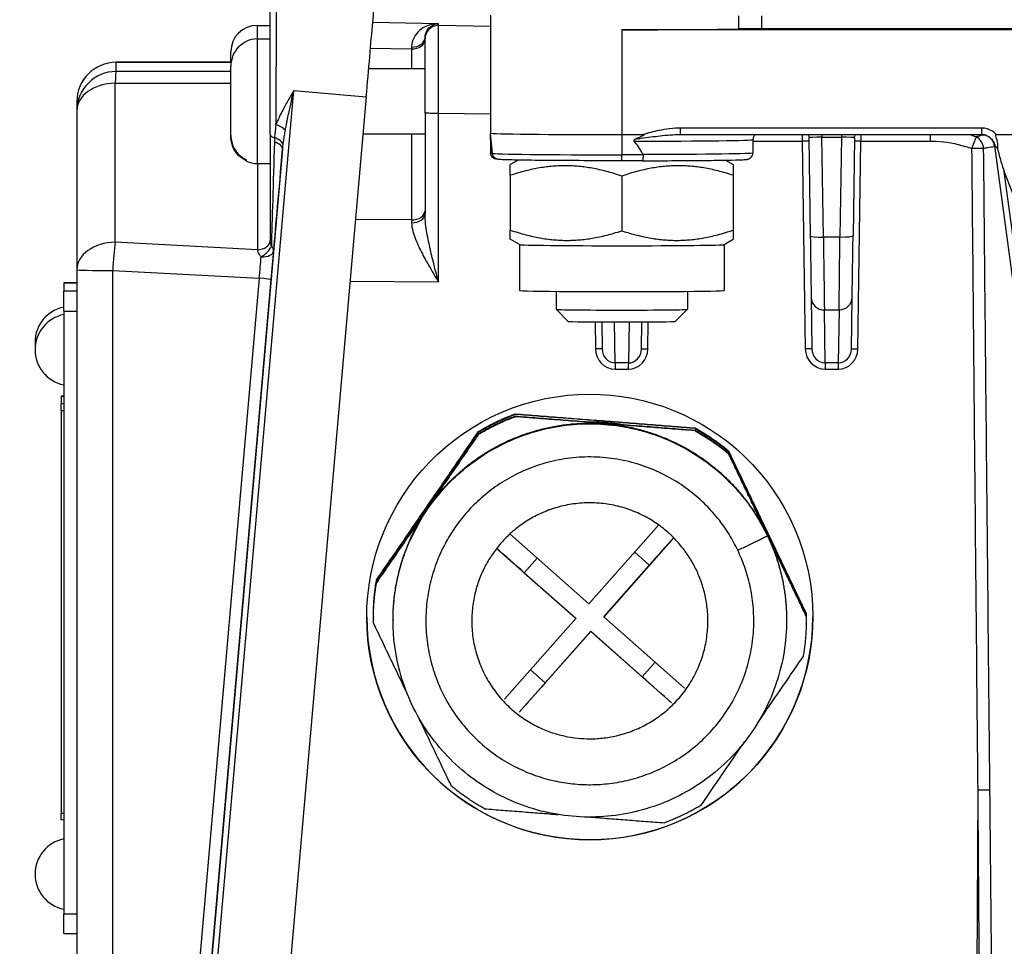
# Model space of a CAD drawing. Units: millimetres. Extents: x 222 to 2986, y 28 to 3891.
# Drawn here: x 691 to 766, y 1547 to 1618 of the extents above; entities that cross this region are included whole.
import ezdxf

# ---------------------------------------------------------------- set-up
doc = ezdxf.new("R2010")
doc.units = ezdxf.units.MM
doc.header["$LTSCALE"] = 14.285714
doc.layers.add('Dimensions(Hillmar_metric)', color=7, linetype='Continuous', lineweight=13)
doc.layers.add('Visible Edges(Hillmar_metric)', color=7, linetype='Continuous', lineweight=25)
doc.layers.add('Visible Tangent Edges(Hillmar_Metric)', color=7, linetype='Continuous', lineweight=25, true_color=0xc0c0c0)
doc.styles.add('Hillmar_metric_Dimensions', font='arial.ttf')
doc.dimstyles.new('DEFAULT-ISO-Method 1b-Hillmar_metric', dxfattribs={"dimscale": 14.285714, "dimtxt": 2, "dimasz": 2.5, "dimexe": 1, "dimexo": 1, "dimgap": 0.25, "dimtad": 1, "dimtih": 1, "dimtoh": 1, "dimrnd": 1e-08, "dimdsep": 46, "dimtxsty": 'Hillmar_metric_Dimensions', "dimcen": 0.09, "dimdle": 8, "dimclrd": 7, "dimclre": 7, "dimclrt": 7, "dimazin": 2, "dimtfac": 0.75, "dimtmove": 0, "dimatfit": 3, "dimfxl": 1, "dimtolj": 1, "dimlwd": 9, "dimlwe": 9, "dimarcsym": 0})

# ---------------------------------------------------------------- blocks, each defined once
blk = doc.blocks.new('*D24')
at = {"layer": 'Defpoints', "color": 0, "linetype": 'Continuous', "transparency": 16777216}
for p in [(667.005, 1676.838), (1067.094, 1367.186), (667.005, 1282.746)]:
    blk.add_point(p, dxfattribs=at)
at = {"layer": 'Dimensions(Hillmar_metric)', "color": 7, "linetype": 'Continuous', "lineweight": 9, "transparency": 16777216}
for p, q in [((667.005, 1662.552), (667.005, 1268.46)), ((1067.094, 1352.901), (1067.094, 1268.46)), ((1031.38, 1282.746), (702.719, 1282.746))]:
    blk.add_line(p, q, dxfattribs=at)
at = {"layer": 'Dimensions(Hillmar_metric)', "color": 7, "linetype": 'Continuous', "transparency": 16777216}
for points in [[(702.719, 1288.698), (702.719, 1276.793), (667.005, 1282.746)], [(1031.38, 1288.698), (1031.38, 1276.793), (1067.094, 1282.746)]]:
    blk.add_solid(points, dxfattribs=at)
at = {"layer": 'Dimensions(Hillmar_metric)', "color": 7, "linetype": 'Continuous', "lineweight": 13, "transparency": 16777216, "insert": (867.049, 1300.905), "char_height": 28.5714, "attachment_point": 5, "style": 'Hillmar_metric_Dimensions'}
blk.add_mtext('\\A1;400', dxfattribs=at)
blk = doc.blocks.new('*D25')
at = {"layer": 'Defpoints', "color": 0, "linetype": 'Continuous', "transparency": 16777216}
for p in [(407.094, 2019.491), (407.094, 1891.422), (1067.094, 1367.186)]:
    blk.add_point(p, dxfattribs=at)
at = {"layer": 'Dimensions(Hillmar_metric)', "color": 7, "linetype": 'Continuous', "lineweight": 9, "transparency": 16777216}
for p, q in [((407.094, 1905.707), (407.094, 2033.776)), ((1067.094, 1381.472), (1067.094, 2033.776)), ((1031.38, 2019.491), (442.808, 2019.491))]:
    blk.add_line(p, q, dxfattribs=at)
at = {"layer": 'Dimensions(Hillmar_metric)', "color": 7, "linetype": 'Continuous', "transparency": 16777216}
for points in [[(442.808, 2025.443), (442.808, 2013.538), (407.094, 2019.491)], [(1031.38, 2025.443), (1031.38, 2013.538), (1067.094, 2019.491)]]:
    blk.add_solid(points, dxfattribs=at)
at = {"layer": 'Dimensions(Hillmar_metric)', "color": 7, "linetype": 'Continuous', "lineweight": 13, "transparency": 16777216, "insert": (739.029, 2041.853), "char_height": 28.57143, "attachment_point": 5, "style": 'Hillmar_metric_Dimensions'}
blk.add_mtext('\\A1;\\fArial|b0|i0;\\H28.6657;660(MANUAL RELEASE)', dxfattribs=at)

msp = doc.modelspace()

# ---------------------------------------------------------------- linework, layer by layer
at = {"layer": 'Visible Edges(Hillmar_metric)'}
for p, q in [((710.0125, 1608.9198), (710.0125, 1619.3747)), ((726.813, 1618.0274), (726.813, 1617.0275)), ((709.0125, 1617.2425), (710.0125, 1617.2425)), ((726.813, 1617.0275), (726.813, 1609.028)), ((902.813, 1616.913), (736.813, 1616.913)), ((892.1476, 1616.9874), (747.4783, 1616.9874)), ((708.2125, 1616.0181), (708.2125, 1616.0457)), ((709.0125, 1616.2127), (710.0125, 1616.2127)), ((721.813, 1616.3167), (721.813, 1616.2261)), ((721.813, 1610.5828), (721.813, 1616.2261)), ((707.0125, 1614.4322), (707.0125, 1615.2425)), ((707.0318, 1614.4322), (698.2699, 1614.4286)), ((707.0125, 1608.8618), (707.0125, 1614.1454)), ((717.5235, 1613.9627), (721.813, 1613.9627)), ((717.3336, 1611.7885), (710.2304, 1530.6039)), ((695.2711, 1611.4286), (695.2711, 1610.7291)), ((695.2711, 1610.7291), (695.2711, 1598.6018)), ((721.813, 1610.5828), (721.813, 1602.8588)), ((707.0125, 1608.7799), (707.0125, 1608.8618)), ((710.0125, 1608.9198), (710.0125, 1600.8359)), ((717.0864, 1608.9627), (721.813, 1608.9627)), ((726.813, 1608.5423), (726.813, 1609.0279)), ((726.948, 1607.4844), (726.813, 1609.0279)), ((736.813, 1608.9136), (738.414, 1608.9136)), ((741.2851, 1608.9193), (764.2364, 1608.9193)), ((746.813, 1608.528), (746.813, 1607.5281)), ((751.0703, 1608.6769), (751.1814, 1601.1967)), ((754.5556, 1608.6769), (754.4446, 1601.2028)), ((765.3619, 1608.9136), (767.7151, 1608.9136)), ((765.2213, 1608.0543), (776.959, 1520.6815)), ((708.2125, 1606.8796), (708.2125, 1606.9891)), ((728.9115, 1606.9705), (728.313, 1606.625)), ((744.7191, 1606.9677), (745.313, 1606.625)), ((709.0125, 1606.7127), (710.0125, 1606.7127)), ((738.3984, 1606.9209), (736.813, 1606.9209)), ((728.313, 1605.8087), (728.313, 1601.6357)), ((736.813, 1605.7526), (736.813, 1601.5795)), ((745.313, 1605.8087), (745.313, 1601.6357)), ((766.6372, 1604.3823), (765.9725, 1606.1099)), ((729.0145, 1600.5268), (728.313, 1600.9317)), ((729.013, 1600.5277), (729.013, 1597.0288)), ((744.6114, 1600.5268), (745.313, 1600.9317)), ((744.613, 1600.5277), (744.613, 1597.0288)), ((695.2711, 1598.6018), (695.2711, 1546.0205)), ((694.2711, 1597.6161), (694.2711, 1597.6162)), ((695.2711, 1597.6162), (694.2711, 1597.6162)), ((694.2711, 1597.6161), (694.2711, 1596.9753)), ((694.2711, 1595.4583), (694.2711, 1596.9753)), ((731.813, 1596.9603), (731.813, 1595.589)), ((741.813, 1596.9603), (741.813, 1595.589)), ((751.2519, 1596.4909), (751.3127, 1592.5662)), ((754.313, 1592.5528), (754.3741, 1596.4963)), ((694.2711, 1595.4583), (694.2711, 1549.4613)), ((732.7334, 1594.6684), (731.8133, 1595.5884)), ((740.8925, 1594.6684), (741.8126, 1595.5884)), ((735.2808, 1594.6257), (735.3127, 1592.563)), ((738.313, 1592.5496), (738.3452, 1594.6257)), ((694.0711, 1588.9562), (694.0711, 1588.9562)), ((694.2711, 1588.9562), (694.0711, 1588.9562)), ((694.0711, 1588.9562), (694.0711, 1588.3864)), ((694.0711, 1587.8807), (694.0711, 1588.3864)), ((694.0711, 1587.8807), (694.0711, 1557.1327)), ((728.2857, 1578.4529), (734.3115, 1573.1266)), ((734.3115, 1573.1266), (739.6258, 1579.138)), ((740.7673, 1578.1646), (735.4354, 1572.1332)), ((733.3181, 1572.0028), (727.2696, 1577.3491)), ((729.3846, 1575.4969), (733.3181, 1572.02)), ((735.4354, 1572.1504), (738.9125, 1576.0836)), ((717.8767, 1572.1252), (717.8767, 1572.0852)), ((717.8767, 1571.9536), (717.8767, 1571.9078)), ((719.3767, 1571.9078), (719.3767, 1571.8563)), ((727.8748, 1565.8455), (733.3181, 1572.0028)), ((733.3181, 1572.02), (733.3181, 1572.0028)), ((735.4354, 1572.1504), (735.4354, 1572.1332)), ((735.4354, 1572.1332), (741.5931, 1566.6903)), ((749.3767, 1571.9078), (749.3767, 1571.8563)), ((750.8767, 1572.1252), (750.8767, 1572.0852)), ((750.8767, 1571.9536), (750.8767, 1571.9078)), ((734.4419, 1571.0094), (728.9987, 1564.8521)), ((730.9648, 1567.0934), (734.4419, 1571.0266)), ((734.4419, 1571.0094), (734.4419, 1571.0266)), ((734.4419, 1571.0266), (738.3754, 1567.5497)), ((740.5997, 1565.5665), (734.4419, 1571.0094)), ((694.0711, 1556.6384), (694.0711, 1557.1327)), ((694.2711, 1556.6384), (694.0711, 1556.6384)), ((694.2711, 1547.9785), (694.2711, 1549.4613)), ((694.2711, 1547.9785), (695.2711, 1547.9785))]:
    msp.add_line(p, q, dxfattribs=at)
for centre, radius, start, end in [((709.0125, 1615.2425), 2, 90, 180), ((709.0125, 1614.2127), 2, 90, 113.578178), ((698.2711, 1611.4286), 3, 90.023668, 180), ((709.0125, 1608.7127), 2, 246.421822, 270), ((694.8226, 1593.0821), 2.7359, 101.628511, 186.001765), ((694.8226, 1592.51), 2.7359, 101.628511, 258.371489), ((694.8226, 1552.5126), 2.7359, 101.628511, 258.371489)]:
    msp.add_arc(centre, radius, start, end, dxfattribs=at)
for centre, major_axis, ratio, start_param, end_param in [((717.3336, 1611.8803), (0.6994, 7.9944), 0.0009973, 4.7009899, 6.2717863), ((736.813, 1617.0275), (-10, 0), 0.0114423, 1.5707963, 2.6654736), ((747.4783, 1616.9645), (-2, 0), 0.0114423, 4.712389, 5.8070662), ((736.813, 1609.028), (-10, 0), 0.0114423, 0, 1.5707963), ((764.2364, 1607.9091), (-1.0103, 0), 0.9998539, 4.5801557, 4.7123475), ((736.813, 1494.735), (0, 114.1786), 0.0875821, 6.1209996, 6.1896158), ((765.6592, 1612.3052), (0.9396, -7.0925), 0.139762, 5.3763607, 5.7559531), ((736.813, 1600.5285), (-7.8, 0), 0.0114423, 0.0198213, 3.1217714), ((736.813, 1597.0288), (-7.8, 0), 0.0114423, 0, 3.1415927), ((736.813, 1595.589), (5, 0), 0.0114423, 3.1415927, 6.2831853), ((736.813, 1594.6689), (-4.0798, 0), 0.0114423, 0.0114433, 3.1301493), ((738.9125, 1576.0092), (4.3048, 4.8702), 0.0075783, 1.1179825, 1.562223), ((729.3846, 1575.4225), (4.8699, -4.3051), 0.008573, 1.578375, 2.0265759), ((734.3767, 1572.1252), (-17, 0), 0.9999345, 0.0003359, 3.1414578), ((738.3754, 1567.4754), (4.8699, -4.3051), 0.008573, 1.1040676, 1.578375), ((730.9648, 1567.019), (4.3048, 4.8702), 0.0075783, 1.562223, 2.0365303)]:
    msp.add_ellipse(centre, major_axis=major_axis, ratio=ratio, start_param=start_param, end_param=end_param, dxfattribs=at)
msp.add_ellipse((734.3767, 1572.1172), major_axis=(15.9494, 5.8855), ratio=0.9996906, dxfattribs=at)
for points, knots in [([(708.2125, 1616.0181), (707.9956, 1615.9223), (707.7684, 1615.7648), (707.4283, 1615.4225), (707.263, 1615.1724), (707.0708, 1614.704), (707.0125, 1614.4018), (707.0125, 1614.1454)], [0.70647572, 0.70647572, 0.70647572, 0.70647572, 0.77629691, 0.77629691, 0.85132936, 0.85132936, 0.92837572, 0.92837572, 0.92837572, 0.92837572]), ([(707.0125, 1608.8618), (707.0125, 1608.6053), (707.0708, 1608.3032), (707.263, 1607.8348), (707.4283, 1607.5846), (707.7684, 1607.2424), (707.9956, 1607.0849), (708.2125, 1606.9891)], [0.3288528, 0.3288528, 0.3288528, 0.3288528, 0.40589916, 0.40589916, 0.48093161, 0.48093161, 0.5507528, 0.5507528, 0.5507528, 0.5507528]), ([(708.2125, 1606.9072), (707.9956, 1607.0031), (707.7684, 1607.1606), (707.4283, 1607.5028), (707.263, 1607.753), (707.0708, 1608.2213), (707.0125, 1608.5235), (707.0125, 1608.7799)], [0.70647572, 0.70647572, 0.70647572, 0.70647572, 0.77629691, 0.77629691, 0.85132936, 0.85132936, 0.92837572, 0.92837572, 0.92837572, 0.92837572]), ([(726.813, 1608.5352), (726.813, 1608.5363), (726.813, 1608.5375), (726.813, 1608.5399), (726.813, 1608.5411), (726.813, 1608.5423)], [0, 0, 0, 0, 0.0003522348, 0.0003522348, 0.00071763432, 0.00071763432, 0.00071763432, 0.00071763432]), ([(737.8759, 1608.5758), (737.8468, 1608.5637), (737.8181, 1608.5503), (737.7743, 1608.5241), (737.7525, 1608.5088), (737.7351, 1608.4853), (737.731, 1608.478), (737.7273, 1608.466), (737.7265, 1608.4593), (737.7274, 1608.4478), (737.7295, 1608.4409), (737.7357, 1608.4281), (737.7416, 1608.4202), (737.7473, 1608.4141)], [0.35984769, 0.35984769, 0.35984769, 0.35984769, 0.368483214, 0.368483214, 0.375171219, 0.375171219, 0.377270667, 0.377270667, 0.378961012, 0.378961012, 0.380757212, 0.380757212, 0.383250345, 0.383250345, 0.383250345, 0.383250345]), ([(738.414, 1608.9136), (738.4337, 1608.9136), (738.4554, 1608.9126), (738.4773, 1608.9074), (738.483, 1608.9056), (738.4898, 1608.9017), (738.4919, 1608.9001), (738.4947, 1608.8968), (738.4955, 1608.8953), (738.4965, 1608.8921), (738.4966, 1608.8906), (738.4963, 1608.887), (738.4958, 1608.885), (738.4935, 1608.8797), (738.4911, 1608.8764), (738.4828, 1608.8664), (738.4742, 1608.8591), (738.4369, 1608.8312), (738.3928, 1608.8072), (738.2444, 1608.7319), (738.0764, 1608.659), (737.8759, 1608.5758)], [0, 0, 0, 0, 0.005894036, 0.005894036, 0.007976846, 0.007976846, 0.009017231, 0.009017231, 0.009711317, 0.009711317, 0.010347425, 0.010347425, 0.011162055, 0.011162055, 0.012660902, 0.012660902, 0.01640893, 0.01640893, 0.028675043, 0.028675043, 0.062088177, 0.062088177, 0.062088177, 0.062088177]), ([(747.0027, 1608.9193), (746.9777, 1608.8996), (746.9478, 1608.8729), (746.8854, 1608.7916), (746.8531, 1608.7371), (746.8203, 1608.6243), (746.813, 1608.5763), (746.813, 1608.528)], [3.1270481, 3.1270481, 3.1270481, 3.1270481, 3.13282422, 3.13282422, 3.138270606, 3.138270606, 3.141592654, 3.141592654, 3.141592654, 3.141592654]), ([(751.0034, 1608.9193), (751.0285, 1608.8757), (751.0514, 1608.8202), (751.0672, 1608.7308), (751.0699, 1608.7039), (751.0703, 1608.6769)], [1.4195971447, 1.4195971447, 1.4195971447, 1.4195971447, 1.4241986354, 1.4241986354, 1.4260625823, 1.4260625823, 1.4260625823, 1.4260625823]), ([(754.5556, 1608.6769), (754.5564, 1608.7303), (754.5663, 1608.7828), (754.593, 1608.8627), (754.6073, 1608.893), (754.6225, 1608.9193)], [-1.4260625823, -1.4260625823, -1.4260625823, -1.4260625823, -1.4223792518, -1.4223792518, -1.4195957231, -1.4195957231, -1.4195957231, -1.4195957231]), ([(765.2213, 1608.0543), (765.2071, 1608.16), (765.1761, 1608.2577), (765.094, 1608.436), (765.0416, 1608.5105), (764.9241, 1608.649), (764.8627, 1608.698), (764.7272, 1608.795), (764.6699, 1608.8204), (764.5557, 1608.8694), (764.5168, 1608.8793), (764.4562, 1608.8952), (764.4361, 1608.8993), (764.4039, 1608.9054), (764.3922, 1608.9072), (764.3777, 1608.9093), (764.3735, 1608.9099), (764.3696, 1608.9104)], [-1.030493953, -1.030493953, -1.030493953, -1.030493953, -1.026702201, -1.026702201, -1.022190805, -1.022190805, -1.015802778, -1.015802778, -1.004998548, -1.004998548, -0.987893084, -0.987893084, -0.970787619, -0.970787619, -0.953682155, -0.953682155, -0.944966632, -0.944966632, -0.944966632, -0.944966632]), ([(765.4576, 1607.8311), (765.464, 1607.8641), (765.4692, 1607.8975), (765.4882, 1608.063), (765.4832, 1608.1947), (765.4244, 1608.5505), (765.3481, 1608.718), (765.3199, 1608.8384), (765.3173, 1608.8569), (765.3188, 1608.8788), (765.3201, 1608.8858), (765.3247, 1608.8963), (765.3273, 1608.9001), (765.3338, 1608.9062), (765.3374, 1608.9085), (765.3478, 1608.9127), (765.355, 1608.9136), (765.3619, 1608.9136)], [0.21431322, 0.21431322, 0.21431322, 0.21431322, 0.22447682, 0.22447682, 0.26438517, 0.26438517, 0.33243567, 0.33243567, 0.34705666, 0.34705666, 0.35366948, 0.35366948, 0.35813516, 0.35813516, 0.36225989, 0.36225989, 0.36893791, 0.36893791, 0.36893791, 0.36893791]), ([(765.2533, 1608.107), (765.2538, 1608.1062), (765.2543, 1608.1053), (765.2875, 1608.0467), (765.3305, 1607.9903), (765.4057, 1607.896), (765.4314, 1607.8643), (765.4576, 1607.8311)], [-0.000417961, -0.000417961, -0.000417961, -0.000417961, 0, 0, 0.029583943, 0.029583943, 0.043951117, 0.043951117, 0.043951117, 0.043951117]), ([(727.3109, 1607.0325), (727.2424, 1607.0335), (727.1753, 1607.0482), (727.0494, 1607.1033), (726.9919, 1607.1442), (726.9009, 1607.2429), (726.8692, 1607.2958), (726.8312, 1607.3922), (726.82, 1607.4382), (726.8158, 1607.4861)], [0.000672375, 0.000672375, 0.000672375, 0.000672375, 0.022223231, 0.022223231, 0.044645423, 0.044645423, 0.065455161, 0.065455161, 0.082071508, 0.082071508, 0.082071508, 0.082071508]), ([(736.813, 1606.9209), (735.8321, 1606.9209), (734.8514, 1606.9227), (732.9853, 1606.9296), (732.1003, 1606.9348), (730.5119, 1606.948), (729.8088, 1606.956), (728.6521, 1606.9742), (728.1992, 1606.9843), (727.7344, 1607.0006), (727.616, 1607.0061), (727.4824, 1607.0157), (727.4471, 1607.0186), (727.3833, 1607.0277), (727.3631, 1607.0297), (727.3029, 1607.0468), (727.2859, 1607.052), (727.2503, 1607.0664), (727.237, 1607.0723), (727.1966, 1607.0929), (727.1659, 1607.1096), (727.0932, 1607.1709), (727.054, 1607.2088), (726.9895, 1607.3173), (726.9643, 1607.3771), (726.9508, 1607.4585), (726.9491, 1607.4714), (726.948, 1607.4844)], [4.712389, 4.712389, 4.712389, 4.712389, 5.026348, 5.026348, 5.3403071, 5.3403071, 5.6542661, 5.6542661, 5.9682251, 5.9682251, 6.1252046, 6.1252046, 6.2036944, 6.2036944, 6.2429393, 6.2429393, 6.254977, 6.254977, 6.2608021, 6.2608021, 6.2696019, 6.2696019, 6.2763799, 6.2763799, 6.281282, 6.281282, 6.2821842, 6.2821842, 6.2821842, 6.2821842]), ([(738.3984, 1606.9209), (739.2752, 1606.9226), (740.131, 1606.9257), (741.7342, 1606.9345), (742.4814, 1606.9402), (743.8091, 1606.9538), (744.3895, 1606.9617), (745.3394, 1606.979), (745.708, 1606.9883), (746.0877, 1607.0034), (746.1843, 1607.0084), (746.2978, 1607.0176), (746.3282, 1607.0202), (746.3908, 1607.0304), (746.4115, 1607.0324), (746.4748, 1607.0531), (746.4899, 1607.0583), (746.5328, 1607.0771), (746.5626, 1607.0905), (746.6358, 1607.1438), (746.673, 1607.1741), (746.7438, 1607.2689), (746.7761, 1607.3254), (746.8065, 1607.4375), (746.813, 1607.4827), (746.813, 1607.5281)], [1.7383631, 1.7383631, 1.7383631, 1.7383631, 2.019009, 2.019009, 2.2996549, 2.2996549, 2.5803008, 2.5803008, 2.8609467, 2.8609467, 3.0012697, 3.0012697, 3.0714312, 3.0714312, 3.1065119, 3.1065119, 3.1153407, 3.1153407, 3.125892, 3.125892, 3.1330468, 3.1330468, 3.1384867, 3.1384867, 3.1415927, 3.1415927, 3.1415927, 3.1415927]), ([(738.4392, 1607.3716), (738.4387, 1607.307), (738.4372, 1607.2443), (738.4324, 1607.1295), (738.429, 1607.0786), (738.4212, 1606.9995), (738.417, 1606.9702), (738.408, 1606.9309), (738.4032, 1606.9209), (738.3984, 1606.9209)], [0, 0, 0, 0, 0.019474544, 0.019474544, 0.038993036, 0.038993036, 0.056583523, 0.056583523, 0.073944033, 0.073944033, 0.073944033, 0.073944033]), ([(738.4277, 1607.4152), (738.4308, 1607.4094), (738.4334, 1607.4032), (738.4377, 1607.3896), (738.4392, 1607.3799), (738.4392, 1607.3716)], [0.4819054377, 0.4819054377, 0.4819054377, 0.4819054377, 0.483717707, 0.483717707, 0.4861952379, 0.4861952379, 0.4861952379, 0.4861952379]), ([(751.1814, 1601.1967), (751.1879, 1600.757), (751.1944, 1600.3234), (751.2067, 1599.4935), (751.2126, 1599.0973), (751.2236, 1598.3649), (751.2286, 1598.0289), (751.2375, 1597.4366), (751.2414, 1597.1804), (751.2477, 1596.7624), (751.2502, 1596.6007), (751.2519, 1596.4909)], [-1.4191578, -1.4191578, -1.4191578, -1.4191578, -1.1777703, -1.1777703, -0.9363828, -0.9363828, -0.6949952, -0.6949952, -0.4536077, -0.4536077, -0.2122202, -0.2122202, -0.2122202, -0.2122202]), ([(754.3741, 1596.4963), (754.3758, 1596.6062), (754.3783, 1596.7679), (754.3846, 1597.1859), (754.3885, 1597.4422), (754.3974, 1598.0346), (754.4024, 1598.3706), (754.4134, 1599.1031), (754.4193, 1599.4994), (754.4316, 1600.3294), (754.4381, 1600.7631), (754.4446, 1601.2028)], [0.286945, 0.286945, 0.286945, 0.286945, 0.5283326, 0.5283326, 0.7697201, 0.7697201, 1.0111076, 1.0111076, 1.2524952, 1.2524952, 1.4938827, 1.4938827, 1.4938827, 1.4938827]), ([(749.3767, 1571.8563), (749.3767, 1570.2564), (749.1186, 1568.6568), (748.112, 1565.6195), (747.3637, 1564.1823), (745.4527, 1561.6157), (744.2903, 1560.4868), (741.6689, 1558.6516), (740.2104, 1557.9457), (737.1447, 1557.0282), (735.5382, 1556.8168), (732.3395, 1556.9103), (730.748, 1557.215), (727.7411, 1558.3098), (726.3262, 1559.0997), (723.8164, 1561.0848), (722.7219, 1562.2796), (720.9639, 1564.9534), (720.3008, 1566.4318), (719.5488, 1569.2407), (719.3767, 1570.5485), (719.3767, 1571.8563)], [0.4454407, 0.4454407, 0.4454407, 0.4454407, 0.7654343, 0.7654343, 1.0854292, 1.0854292, 1.4054274, 1.4054274, 1.7254295, 1.7254295, 2.0454349, 2.0454349, 2.3654413, 2.3654413, 2.6854462, 2.6854462, 3.0054477, 3.0054477, 3.3254451, 3.3254451, 3.5870334, 3.5870334, 3.5870334, 3.5870334])]:
    msp.add_open_spline(points, degree=3, knots=knots, dxfattribs=at)
for points, degree in [([(726.8131, 1608.5285), (726.8131, 1608.5308), (726.813, 1608.533), (726.813, 1608.5352)], 3), ([(726.8131, 1608.5285), (726.8132, 1608.2003), (726.8134, 1607.867), (726.8138, 1607.5296)], 3), ([(741.258, 1608.9192), (741.2671, 1608.9192), (741.2761, 1608.9193), (741.2851, 1608.9193)], 3), ([(726.8158, 1607.4861), (726.8145, 1607.5002), (726.8138, 1607.5147), (726.8138, 1607.5296)], 3), ([(727.364, 1607.0315), (727.3492, 1607.0319), (727.3312, 1607.0322), (727.3109, 1607.0325)], 3), ([(728.695, 1587.6151), (742.4008, 1586.5418)], 1), ([(728.695, 1587.5751), (728.695, 1587.6151)], 1), ([(742.4008, 1586.5018), (728.695, 1587.5751)], 1), ([(728.695, 1587.4435), (735.5479, 1586.9068)], 1), ([(728.695, 1587.3977), (728.695, 1587.4435)], 1), ([(735.5479, 1586.8611), (728.695, 1587.3977)], 1), ([(735.5479, 1586.9068), (742.4008, 1586.3702)], 1), ([(742.4008, 1586.3244), (735.5479, 1586.8611)], 1), ([(718.1204, 1574.95), (725.9028, 1586.2821)], 1), ([(725.9028, 1586.2421), (718.1204, 1574.91)], 1), ([(722.0116, 1580.4444), (725.9028, 1586.1105)], 1), ([(725.9028, 1586.0647), (722.0116, 1580.3987)], 1), ([(725.9028, 1586.2821), (725.9028, 1586.2421)], 1), ([(725.9028, 1586.1105), (725.9028, 1586.0647)], 1), ([(742.4008, 1586.5418), (742.4008, 1586.5018)], 1), ([(742.4008, 1586.3702), (742.4008, 1586.3244)], 1), ([(744.9514, 1584.7904), (750.8747, 1572.3849)], 1), ([(744.9514, 1584.7503), (744.9514, 1584.7904)], 1), ([(750.8747, 1572.3449), (744.9514, 1584.7503)], 1), ([(744.9514, 1584.6187), (747.913, 1578.416)], 1), ([(744.9514, 1584.573), (744.9514, 1584.6187)], 1), ([(747.913, 1578.3702), (744.9514, 1584.573)], 1), ([(718.1204, 1574.7784), (722.0116, 1580.4444)], 1), ([(722.0116, 1580.3987), (718.1204, 1574.7326)], 1), ([(747.913, 1578.416), (750.8747, 1572.2133)], 1), ([(750.8747, 1572.1675), (747.913, 1578.3702)], 1), ([(718.1204, 1574.91), (718.1204, 1574.95)], 1), ([(718.1204, 1574.7326), (718.1204, 1574.7784)], 1), ([(750.8747, 1572.3849), (750.8747, 1572.3449)], 1), ([(750.8747, 1572.2133), (750.8747, 1572.1675)], 1), ([(717.8788, 1571.6481), (720.5089, 1566.1398)], 1), ([(747.2473, 1564.1531), (750.6331, 1569.0831)], 1), ([(721.2121, 1564.667), (723.8021, 1559.2427)], 1), ([(742.8506, 1557.751), (746.1881, 1562.6107)], 1), ([(726.3527, 1557.4913), (731.9715, 1557.0513)], 1), ([(734.4477, 1556.8573), (740.0584, 1556.4179)], 1)]:
    msp.add_open_spline(points, degree=degree, dxfattribs=at)
for points, weights in [([(728.313, 1605.8087), (728.313, 1606.625), (728.313, 1606.625)], [1, 1.08021132115, 1.07724444385]), ([(736.813, 1605.7526), (732.563, 1607.1972), (728.313, 1605.8087)], [1, 1.15470053838, 1]), ([(745.313, 1605.8087), (741.063, 1607.1972), (736.813, 1605.7526)], [1, 1.15470053838, 1]), ([(745.313, 1606.625), (745.313, 1606.625), (745.313, 1605.8087)], [1.07724444385, 1.08021132115, 1]), ([(728.313, 1601.6357), (732.563, 1600.191), (736.813, 1601.5795)], [1, 1.15470053838, 1]), ([(728.313, 1600.9317), (728.313, 1600.9317), (728.313, 1601.6357)], [1.07724444385, 1.07448921722, 1]), ([(736.813, 1601.5795), (741.063, 1600.191), (745.313, 1601.6357)], [1, 1.15470053838, 1]), ([(745.313, 1601.6357), (745.313, 1600.9317), (745.313, 1600.9317)], [1, 1.07448921722, 1.07724444385]), ([(725.9028, 1586.2821), (727.2361, 1587.0801), (728.695, 1587.6151)], [0.826296170868, 0.802200222656, 0.785714285714]), ([(725.9028, 1586.2421), (727.2361, 1587.04), (728.695, 1587.5751)], [0.826296170868, 0.802200222656, 0.785714285714]), ([(725.9028, 1586.1105), (727.2361, 1586.9085), (728.695, 1587.4435)], [0.826296170868, 0.802200222656, 0.785714285714]), ([(722.0116, 1580.3987), (726.9141, 1587.5372), (735.5479, 1586.8611)], [1, 0.749999996054, 0.75]), ([(725.9028, 1586.0647), (727.2361, 1586.8627), (728.695, 1587.3977)], [0.826296170868, 0.802200222656, 0.785714285714]), ([(734.1766, 1587.0142), (735.5528, 1587.0326), (736.9094, 1586.8002)], [0.751571908338, 0.748428091662, 0.751571908338]), ([(735.5479, 1586.8611), (744.1817, 1586.1849), (747.913, 1578.3702)], [0.75, 0.750000003946, 1]), ([(742.4008, 1586.5418), (743.7586, 1585.7862), (744.9514, 1584.7904)], [0.785714285714, 0.802200222656, 0.826296170868]), ([(742.4008, 1586.5018), (743.7586, 1585.7461), (744.9514, 1584.7503)], [0.785714285714, 0.802200222656, 0.826296170868]), ([(742.4008, 1586.3702), (743.7586, 1585.6145), (744.9514, 1584.6187)], [0.785714285714, 0.802200222656, 0.826296170868]), ([(742.4008, 1586.3244), (743.7586, 1585.5688), (744.9514, 1584.573)], [0.785714285714, 0.802200222656, 0.826296170868]), ([(719.3767, 1571.9078), (719.3767, 1576.562), (722.0116, 1580.3987)], [0.788469065819, 0.848067662636, 1]), ([(747.5001, 1579.2808), (747.7186, 1578.8861), (747.913, 1578.4789)], [0.967026766417, 0.982930658361, 1]), ([(747.913, 1578.4789), (748.1074, 1578.0718), (748.277, 1577.6538)], [1, 0.982930658361, 0.967026766417]), ([(747.913, 1578.3702), (749.3767, 1575.3048), (749.3767, 1571.9078)], [1, 0.884363398553, 0.822214091483]), ([(717.8788, 1571.6481), (717.8543, 1573.2017), (718.1204, 1574.7326)], [0.785714285714, 0.802200222656, 0.826296170868]), ([(717.8767, 1572.1252), (717.8767, 1573.5481), (718.1204, 1574.95)], [0.788469065526, 0.804176031568, 0.826296170868]), ([(717.8767, 1571.9536), (717.8767, 1573.3765), (718.1204, 1574.7784)], [0.788469065526, 0.804176031568, 0.826296170868]), ([(717.8769, 1572.0194), (717.871, 1573.4754), (718.1204, 1574.91)], [0.787760583336, 0.803674835056, 0.826296170868]), ([(750.8747, 1572.1675), (750.8991, 1570.6139), (750.6331, 1569.0831)], [0.826296170868, 0.802200222656, 0.785714285714]), ([(750.8747, 1572.3849), (750.8767, 1572.2551), (750.8767, 1572.1252)], [0.826296170868, 0.824227074999, 0.822214091483]), ([(750.8747, 1572.3449), (750.8772, 1572.1822), (750.8766, 1572.0194)], [0.826296170868, 0.823704515493, 0.821200894387]), ([(750.8747, 1572.2133), (750.8767, 1572.0835), (750.8767, 1571.9536)], [0.826296170868, 0.824227074999, 0.822214091483]), ([(726.3527, 1557.4913), (724.9949, 1558.2469), (723.8021, 1559.2427)], [0.826296170868, 0.802200222656, 0.785714285714]), ([(742.8506, 1557.751), (741.5173, 1556.953), (740.0584, 1556.4179)], [0.785714285714, 0.802200222656, 0.826296170868])]:
    msp.add_rational_spline(points, weights, degree=2, dxfattribs=at)
for points, weights, knots in [([(721.4561, 1579.6355), (721.7188, 1580.081), (722.0116, 1580.5074), (722.3044, 1580.9337), (722.6259, 1581.3389)], [0.962484776717, 0.9804803553, 1, 0.9804803553, 0.962484776717], [0.65365357, 0.65365357, 0.65365357, 0.666666667, 0.666666667, 0.679679763, 0.679679763, 0.679679763]), ([(742.4985, 1575.7052), (749.2149, 1561.6388), (733.674, 1562.8558), (718.1331, 1564.0728), (726.9576, 1576.9222), (735.7821, 1589.7716), (742.4985, 1575.7052)], [1, 0.5, 1, 0.5, 1, 0.5, 1], [0, 0, 0, 0.3333333, 0.3333333, 0.6666667, 0.6666667, 1, 1, 1])]:
    msp.add_rational_spline(points, weights, degree=2, knots=knots, dxfattribs=at)
at = {"layer": 'Visible Tangent Edges(Hillmar_Metric)'}
for p, q in [((722.8304, 1617.3754), (717.8277, 1617.4623)), ((745.7008, 1617.975), (745.7008, 1616.975)), ((747.4783, 1616.9874), (747.4783, 1617.9874)), ((709.0125, 1617.2425), (709.0125, 1616.2127)), ((722.8304, 1617.2259), (722.8304, 1617.3754)), ((726.813, 1617.1572), (722.8304, 1617.2259)), ((736.813, 1616.913), (736.813, 1608.9136)), ((709.0125, 1616.2127), (709.0125, 1606.7127)), ((717.6582, 1615.5093), (720.7955, 1615.4548)), ((720.7955, 1615.4548), (720.7955, 1613.9627)), ((698.2711, 1614.4284), (707.0318, 1614.432)), ((698.2711, 1613.729), (698.2711, 1614.4284)), ((707.0125, 1613.7253), (698.2711, 1613.729)), ((698.1948, 1600.7054), (698.1948, 1612.8328)), ((698.1948, 1612.8328), (707.0125, 1612.8292)), ((704.7079, 1531.0926), (711.8111, 1612.2772)), ((711.8111, 1612.2772), (717.3336, 1611.7885)), ((722.8305, 1610.5566), (726.813, 1610.4879)), ((722.8305, 1597.683), (722.8305, 1610.5566)), ((741.2851, 1608.9193), (741.2851, 1609.4135)), ((764.2364, 1609.4135), (741.2851, 1609.4135)), ((764.2364, 1609.4135), (764.2364, 1608.9193)), ((720.7955, 1608.9627), (720.7955, 1602.4102)), ((736.813, 1608.9136), (736.813, 1607.3716)), ((752.0682, 1608.9193), (752.0682, 1608.7089)), ((752.0682, 1608.7089), (753.5577, 1608.7089)), ((752.1813, 1601.0982), (752.0682, 1608.7089)), ((753.5577, 1608.7089), (753.4447, 1601.1044)), ((753.5577, 1608.9193), (753.5577, 1608.7089)), ((710.9602, 1607.7934), (704.6573, 1535.756)), ((746.813, 1608.4168), (750.5688, 1608.4176)), ((750.5688, 1608.4176), (750.804, 1592.5726)), ((754.8042, 1592.5593), (755.0395, 1608.4185)), ((755.0395, 1608.4185), (760.3103, 1608.4195)), ((736.813, 1606.9209), (736.813, 1607.3716)), ((738.4392, 1607.3716), (736.813, 1607.3716)), ((709.0379, 1606.7127), (709.0379, 1600.1354)), ((777.4671, 1520.5463), (765.9725, 1606.1099)), ((720.7955, 1602.4102), (716.5156, 1602.4394)), ((753.4447, 1601.1044), (752.1813, 1601.0982)), ((709.0379, 1600.1354), (698.1948, 1600.7054)), ((698.0072, 1545.9698), (698.0072, 1598.5511)), ((698.0072, 1598.5511), (709.1783, 1597.9638)), ((709.1783, 1597.9638), (704.5565, 1545.1472)), ((694.2711, 1597.6161), (695.2711, 1597.6161)), ((705.4647, 1545.0432), (710.0866, 1597.8597)), ((716.1035, 1597.7288), (722.8305, 1597.683)), ((695.2711, 1596.9753), (694.2711, 1596.9753)), ((694.2711, 1595.4583), (695.2711, 1595.4583)), ((752.2563, 1595.5376), (753.3788, 1595.543)), ((752.3189, 1591.5007), (752.2563, 1595.5376)), ((753.3788, 1595.543), (753.3161, 1591.5009)), ((734.7734, 1594.6285), (734.804, 1592.5694)), ((736.3189, 1591.4975), (736.2704, 1594.6227)), ((737.3646, 1594.6227), (737.3161, 1591.4977)), ((738.8042, 1592.556), (738.8349, 1594.6284)), ((737.3161, 1591.4977), (736.3189, 1591.4975)), ((753.3161, 1591.5009), (752.3189, 1591.5007)), ((736.3124, 1591.0262), (737.3096, 1591.0264)), ((752.3124, 1591.0294), (753.3096, 1591.0296)), ((694.0711, 1588.9562), (694.2711, 1588.9562)), ((694.2711, 1588.3864), (694.0711, 1588.3864)), ((694.0711, 1587.8807), (694.2711, 1587.8807)), ((737.7971, 1577.0695), (738.9125, 1576.0836)), ((729.3846, 1575.4969), (730.3695, 1576.611)), ((730.9648, 1567.0934), (729.8495, 1568.0792)), ((739.3604, 1568.6639), (738.3754, 1567.5497)), ((763.9429, 1558.9073), (763.8834, 1544.9539)), ((694.2711, 1557.1327), (694.0711, 1557.1327)), ((695.2711, 1549.4613), (694.2711, 1549.4613))]:
    msp.add_line(p, q, dxfattribs=at)
for centre, major_axis, ratio, start_param, end_param in [((722.813, 1616.2261), (-0.9998, 0.0175), 0.9999346, 4.712389, 6.3006386), ((722.813, 1610.7257), (0.0172, 6.5007), 0.0027708, 4.6863789, 6.2717022), ((720.813, 1616.3167), (1, 0), 0.7207106, 4.6947209, 6.2831853), ((720.813, 1616.1537), (1, 0), 0.6989695, 4.6949357, 6.2831853), ((720.813, 1610.9099), (0.0174, -6.5013), 0.0011423, 3.9074155, 3.9382828), ((698.2711, 1611.4286), (-3, 0), 0.9999345, 4.712389, 6.2831853), ((698.2711, 1610.7291), (-3, 0), 0.9999345, 4.712389, 6.2831853), ((698.2711, 1610.7291), (0.0012, 3), 0.0360752, 0.01145, 0.7936968), ((698.2711, 1611.4286), (-0.0012, 3), 0.0360752, 6.2717353, 6.2831853), ((698.2711, 1610.7291), (-3, 0), 0.7014519, 4.7378219, 6.2831853), ((722.813, 1610.5828), (-1, 0), 0.0262775, 0, 1.5883549), ((710.3349, 1609.3237), (0.9383, -0.3459), 0.3823129, 0.6327394, 1.585538), ((710.5125, 1608.9198), (-0.5, 0), 0.5027272, 0, 1.2272704), ((710.0073, 1608.2098), (0.9845, -0.1752), 0.5420679, 0.1657402, 1.3194885), ((736.813, 1608.528), (10, 0), 0.0114423, 4.8059585, 6.2831853), ((750.5777, 1608.3913), (0.0075, -1), 0.0086939, 4.156142, 4.6860453), ((752.0705, 1608.6695), (1.0002, -0.0074), 0.0393693, 1.5733566, 3.1424701), ((753.5554, 1608.6695), (1.0002, 0.0074), 0.0393693, 6.2823079, 7.8514213), ((755.0482, 1608.3922), (0.0073, 1), 0.0088636, 1.0157389, 1.5445829), ((760.3278, 1608.3933), (0.0002, -1), 0.0175585, 4.1585102, 4.6861089), ((763.5001, 1607.8323), (0.3476, 0.9376), 0.0255999, 0.2894354, 1.5522631), ((763.5001, 1607.8323), (-0.279, 0.9603), 0.8925577, 4.4786923, 5.5981156), ((710.5125, 1614.128), (-0.4998, -17.0397), 0.000831, 5.0584561, 5.6483216), ((711.5087, 1614.0408), (-1.5, -17.0329), 0.0001012, 0.6053894, 1.1952549), ((709.964, 1607.8806), (0.9961, -0.0878), 0.526454, 0.001173, 1.2416555), ((750.5776, 1608.4044), (0.4999, 0.0074), 0.026535, 0.1161748, 1.5879631), ((755.0483, 1608.4053), (-0.4999, 0.0074), 0.0260143, 4.7303356, 6.1667805), ((763.5001, 1607.8323), (1, 0.0092), 0.0264376, 0.4542949, 1.5881128), ((766.2481, 1607.9219), (1.0268, -0.1437), 0.1967521, 2.9171968, 3.1965422), ((726.813, 1607.4845), (0.135, 0), 0.0114423, 0.0010011, 1.5499549), ((736.813, 1607.4845), (-9.865, 0), 0.0114423, 0.0010011, 1.5707963), ((736.813, 1607.5281), (10, 0), 0.0114423, 4.8745747, 6.2831853), ((720.813, 1602.8588), (1, 0), 0.6655935, 4.6946103, 6.2831853), ((720.813, 1603.1091), (1, 0), 0.6989695, 4.6949357, 6.2831853), ((720.813, 1597.8667), (0.0068, -6.5002), 0.0027294, 3.9384172, 3.984078), ((752.1813, 1601.2116), (-0.9999, -0.0149), 0.1132882, 0, 1.5691135), ((752.173, 1601.8347), (0.0864, -6.4997), 0.0002284, 4.8259301, 6.0328677), ((753.453, 1601.8408), (-0.0768, -6.5004), 0.0000589, 0.2503166, 1.4572543), ((753.4447, 1601.2177), (0.9999, -0.0149), 0.1132882, 4.7140718, 6.2831853), ((698.2711, 1598.6018), (-3, 0), 0.7014519, 4.7378219, 6.2831853), ((698.2711, 1598.6018), (0.1575, 2.9959), 0.0869815, 0.7969059, 1.5922891), ((709.0125, 1600.8366), (1, 0), 0.7014519, 4.7378219, 6.2822156), ((709.0125, 1600.8359), (1, 0), 0.7012834, 4.7378452, 6.2831853), ((709.2801, 1600.1221), (-0.8016, -0.5979), 0.4688571, 1.2890995, 2.5497689), ((709.2801, 1600.1221), (0.9961, -0.0879), 0.5874067, 0.0012323, 0.6546406), ((709.0125, 1598.0371), (0.0527, -3.0069), 0.0288519, 2.3424253, 2.3426627), ((709.0939, 1598.0328), (-0.2965, -2.9886), 0.0302644, 1.5507073, 2.1237987), ((709.2801, 1600.1221), (0.9962, -0.0865), 0.5234327, 4.8044364, 6.2820149), ((710.0901, 1597.9456), (0.3488, 3.9872), 0.0010005, 4.690931, 5.2640224), ((698.2711, 1598.6018), (-3, 0), 0.0169618, 0, 1.4827127), ((709.0904, 1597.9469), (0.9962, -0.0872), 0.0245919, 0.0009976, 1.4845274), ((752.2518, 1596.5064), (-0.9999, -0.0155), 0.9688308, 0, 1.560326), ((753.3742, 1596.5118), (0.9999, -0.0155), 0.9688222, 4.7319488, 6.2831853), ((734.8128, 1592.5563), (0.4999, 0.0074), 0.026535, 0, 1.5879631), ((736.3039, 1592.585), (0.1098, -1.5552), 0.9620184, 4.6545595, 6.2155707), ((736.3127, 1592.5718), (0.0626, -1.0728), 0.9304644, 4.6664, 6.226726), ((737.3044, 1592.5852), (0.0659, -1.5575), 0.9621202, 6.2427092, 7.7946308), ((737.3132, 1592.572), (0.0316, -1.0739), 0.9306101, 6.2544598, 7.8056964), ((738.8129, 1592.5429), (-0.4999, 0.0074), 0.0260143, 4.7303356, 6.2831853), ((750.8128, 1592.5595), (0.4999, 0.0074), 0.026535, 0, 1.5879631), ((752.3039, 1592.5882), (0.1098, -1.5552), 0.9620184, 4.6545595, 6.2155707), ((752.3127, 1592.575), (0.0626, -1.0728), 0.9304644, 4.6664, 6.226726), ((753.3044, 1592.5884), (0.0659, -1.5575), 0.9621202, 6.2427092, 7.7946308), ((753.3132, 1592.5752), (0.0316, -1.0739), 0.9306101, 6.2544598, 7.8056964), ((754.8129, 1592.5461), (-0.4999, 0.0074), 0.0260143, 4.7303356, 6.2831853), ((736.3212, 1591.0131), (-0.0001, 0.5), 0.0175585, 0.250355, 1.5445163), ((737.3184, 1591.0133), (-0.0001, 0.5), 0.0175585, 0.250355, 1.5445163), ((752.3212, 1591.0163), (-0.0001, 0.5), 0.0175585, 0.250355, 1.5445163), ((753.3184, 1591.0165), (-0.0001, 0.5), 0.0175585, 0.250355, 1.5445163), ((763.9605, 1558.881), (-1, -0.0096), 0.0264454, 3.5534356, 4.7296936)]:
    msp.add_ellipse(centre, major_axis=major_axis, ratio=ratio, start_param=start_param, end_param=end_param, dxfattribs=at)
for points, knots in [([(710.4533, 1609.6875), (710.4553, 1610.0304), (710.4574, 1610.3833), (710.4662, 1611.9052), (710.4734, 1613.1333), (710.4909, 1616.1392), (710.5006, 1617.7865), (710.5104, 1619.4923), (710.5125, 1619.859), (710.5124, 1619.8632)], [-1.9357185, -1.9357185, -1.9357185, -1.9357185, -1.7871618, -1.7871618, -1.3062151, -1.3062151, -0.5367004, -0.5367004, 0.0113987, 0.0113987, 0.0113987, 0.0113987]), ([(722.8304, 1617.3754), (722.5995, 1617.375), (722.3667, 1617.3401), (721.9194, 1617.1989), (721.7047, 1617.093), (721.5101, 1616.9479), (721.3359, 1616.8181), (721.1789, 1616.6571), (720.9019, 1616.226), (720.7948, 1615.9307), (720.7953, 1615.5961)], [-0.00110064, -0.00110064, -0.00110064, -0.00110064, 0.15009332, 0.15009332, 0.30128727, 0.30128727, 0.30128727, 0.43660056, 0.43660056, 0.60367517, 0.60367517, 0.60367517, 0.60367517]), ([(721.813, 1616.3167), (721.813, 1616.5121), (721.8667, 1616.6852), (722.0053, 1616.9391), (722.0839, 1617.0343), (722.171, 1617.1117), (722.2683, 1617.1982), (722.3755, 1617.2621), (722.5989, 1617.3493), (722.7151, 1617.3723), (722.8304, 1617.3754)], [-0.60367517, -0.60367517, -0.60367517, -0.60367517, -0.43660056, -0.43660056, -0.30128727, -0.30128727, -0.30128727, -0.15009332, -0.15009332, 0.00110064, 0.00110064, 0.00110064, 0.00110064]), ([(711.8111, 1612.2772), (711.6756, 1612.045), (711.5407, 1611.8126), (711.2585, 1611.3152), (711.112, 1611.0504), (710.8874, 1610.6226), (710.804, 1610.4582), (710.6851, 1610.2118), (710.6465, 1610.1298), (710.5543, 1609.9274), (710.5021, 1609.8072), (710.4533, 1609.6875)], [-0.0018235, -0.0018235, -0.0018235, -0.0018235, 0.08770696, 0.08770696, 0.19002748, 0.19002748, 0.2539778, 0.2539778, 0.28595297, 0.28595297, 0.33298594, 0.33298594, 0.33298594, 0.33298594]), ([(711.1698, 1609.257), (711.1947, 1609.3959), (711.2208, 1609.5357), (711.2663, 1609.7712), (711.2851, 1609.8668), (711.3427, 1610.1539), (711.3825, 1610.3456), (711.4885, 1610.8448), (711.5567, 1611.154), (711.6871, 1611.7348), (711.749, 1612.0063), (711.8111, 1612.2772)], [-0.33298594, -0.33298594, -0.33298594, -0.33298594, -0.28595297, -0.28595297, -0.2539778, -0.2539778, -0.19002748, -0.19002748, -0.08770696, -0.08770696, 0.0018235, 0.0018235, 0.0018235, 0.0018235]), ([(710.4533, 1609.6875), (710.4367, 1609.5667), (710.4207, 1609.4469), (710.3931, 1609.2203), (710.3811, 1609.1132), (710.3642, 1608.9399), (710.3583, 1608.8734), (710.3498, 1608.7657), (710.3468, 1608.7244), (710.3441, 1608.6832)], [0, 0, 0, 0, 0.0468834, 0.0468834, 0.0891445, 0.0891445, 0.11555768, 0.11555768, 0.13206593, 0.13206593, 0.13206593, 0.13206593]), ([(710.994, 1608.1251), (710.9994, 1608.171), (711.0051, 1608.2172), (711.0206, 1608.3374), (711.0309, 1608.4117), (711.0592, 1608.6059), (711.0783, 1608.7264), (711.121, 1608.9825), (711.145, 1609.1188), (711.1698, 1609.257)], [-0.13206593, -0.13206593, -0.13206593, -0.13206593, -0.11555768, -0.11555768, -0.0891445, -0.0891445, -0.0468834, -0.0468834, 0, 0, 0, 0]), ([(741.2851, 1609.4135), (740.7338, 1609.4135), (740.1885, 1609.3357), (739.2342, 1609.1383), (738.823, 1609.0313), (738.414, 1608.9136)], [0.30070066, 0.30070066, 0.30070066, 0.30070066, 0.46607566, 0.46607566, 0.59247681, 0.59247681, 0.59247681, 0.59247681]), ([(765.3619, 1608.9136), (765.3431, 1608.9343), (765.3238, 1608.9544), (765.132, 1609.1438), (764.9175, 1609.2732), (764.5404, 1609.3904), (764.3874, 1609.4135), (764.2364, 1609.4135)], [0.08090133, 0.08090133, 0.08090133, 0.08090133, 0.08924253, 0.08924253, 0.16167808, 0.16167808, 0.2069503, 0.2069503, 0.2069503, 0.2069503]), ([(737.8759, 1608.5758), (738.0149, 1608.5965), (738.1538, 1608.6169), (738.7793, 1608.7069), (739.2612, 1608.7711), (740.2553, 1608.877), (740.7652, 1608.9166), (741.258, 1608.9192)], [-0.65326291, -0.65326291, -0.65326291, -0.65326291, -0.61183332, -0.61183332, -0.46607566, -0.46607566, -0.30367491, -0.30367491, -0.30367491, -0.30367491]), ([(764.4718, 1608.8913), (764.3495, 1608.8731), (764.2344, 1608.8512), (764.0191, 1608.7992), (763.9188, 1608.7689), (763.8264, 1608.7334)], [1.24345554, 1.24345554, 1.24345554, 1.24345554, 1.31406521, 1.31406521, 1.38483426, 1.38483426, 1.38483426, 1.38483426]), ([(764.3696, 1608.9104), (764.4263, 1608.9028), (764.4825, 1608.8905), (764.6928, 1608.8254), (764.8372, 1608.739), (765.0464, 1608.5374), (765.1239, 1608.4308), (765.2116, 1608.2494), (765.237, 1608.1788), (765.2533, 1608.107)], [-0.18708376, -0.18708376, -0.18708376, -0.18708376, -0.16167808, -0.16167808, -0.08924253, -0.08924253, -0.03291577, -0.03291577, 0, 0, 0, 0]), ([(760.3103, 1608.4195), (760.4618, 1608.4196), (760.6138, 1608.4159), (761.5255, 1608.3714), (762.288, 1608.2405), (763.1734, 1607.9681), (763.3285, 1607.9156), (763.4825, 1607.8585)], [-3.96927422, -3.96927422, -3.96927422, -3.96927422, -3.9238043, -3.9238043, -3.69662876, -3.69662876, -3.64762364, -3.64762364, -3.64762364, -3.64762364]), ([(763.4825, 1607.8585), (763.5518, 1600.3206), (763.6217, 1592.7827), (763.7749, 1576.4656), (763.8584, 1567.6864), (763.9429, 1558.9073)], [-4.8970551, -4.8970551, -4.8970551, -4.8970551, -2.6347863, -2.6347863, 0, 0, 0, 0]), ([(764.3985, 1607.8521), (764.4917, 1607.882), (764.5914, 1607.9076), (764.8598, 1607.9633), (765.0373, 1607.9888), (765.2278, 1608.0074)], [-1.38483426, -1.38483426, -1.38483426, -1.38483426, -1.31406521, -1.31406521, -1.2051403, -1.2051403, -1.2051403, -1.2051403]), ([(764.8767, 1558.9004), (764.7889, 1567.6796), (764.7023, 1576.4589), (764.5432, 1592.7761), (764.4705, 1600.3141), (764.3985, 1607.8521)], [0, 0, 0, 0, 2.6347863, 2.6347863, 4.8970551, 4.8970551, 4.8970551, 4.8970551]), ([(722.8305, 1597.683), (722.6742, 1598.2905), (722.5161, 1598.9028), (722.2682, 1599.9266), (722.1709, 1600.3481), (721.9924, 1601.2153), (721.9127, 1601.6613), (721.8318, 1602.3579), (721.813, 1602.6164), (721.813, 1602.8588)], [-0.60471112, -0.60471112, -0.60471112, -0.60471112, -0.39966274, -0.39966274, -0.25638367, -0.25638367, -0.09860911, -0.09860911, 0, 0, 0, 0]), ([(720.7952, 1602.1933), (720.7949, 1601.9807), (720.8323, 1601.7542), (720.9936, 1601.1447), (721.1528, 1600.7552), (721.5098, 1599.999), (721.7044, 1599.632), (722.2006, 1598.7414), (722.5173, 1598.2097), (722.8305, 1597.683)], [0, 0, 0, 0, 0.09860911, 0.09860911, 0.25638367, 0.25638367, 0.39966274, 0.39966274, 0.60471112, 0.60471112, 0.60471112, 0.60471112]), ([(710.1017, 1600.4087), (710.084, 1600.4542), (710.0686, 1600.501), (710.0559, 1600.5474), (710.0277, 1600.6497), (710.0125, 1600.7499), (710.0125, 1600.8359)], [-1.057859338, -1.057859338, -1.057859338, -1.057859338, -1.027838337, -1.027838337, -1.027838337, -0.961545424, -0.961545424, -0.961545424, -0.961545424]), ([(709.038, 1600.1349), (709.0434, 1600.0165), (709.0942, 1599.888), (709.1832, 1599.7624), (709.2234, 1599.7055), (709.2716, 1599.6491), (709.3265, 1599.5949)], [0.961545424, 0.961545424, 0.961545424, 0.961545424, 1.027838337, 1.027838337, 1.027838337, 1.057859336, 1.057859336, 1.057859336, 1.057859336])]:
    msp.add_open_spline(points, degree=3, knots=knots, dxfattribs=at)
for points, degree in [([(710.3441, 1608.6832), (710.3377, 1608.5723), (710.3329, 1608.4606), (710.3297, 1608.3485)], 3), ([(763.8264, 1608.7334), (763.658, 1608.8004), (763.4871, 1608.8624), (763.3145, 1608.9193)], 3), ([(710.9602, 1607.7934), (710.9699, 1607.9048), (710.9812, 1608.0154), (710.994, 1608.1251)], 3), ([(747.913, 1578.416), (747.913, 1578.4789)], 1), ([(747.913, 1578.3188), (747.913, 1578.3702)], 1), ([(763.9429, 1558.9073), (763.9791, 1554.2559), (764.0153, 1549.6046), (764.0515, 1544.9533)], 3), ([(765.0163, 1544.9462), (764.9698, 1549.5976), (764.9233, 1554.249), (764.8767, 1558.9004)], 3)]:
    msp.add_open_spline(points, degree=degree, dxfattribs=at)
for points, weights, knots in [([(719.3767, 1571.8563), (719.3767, 1576.5105), (722.0116, 1580.3472), (736.7191, 1601.7628), (747.913, 1578.3188)], [0.788469065521, 0.848067662256, 1, 0.5, 1], [19.5852837, 19.5852837, 19.5852837, 23.0940108, 23.0940108, 34.6410162, 34.6410162, 34.6410162]), ([(745.657, 1577.2131), (754.9853, 1557.6764), (733.4007, 1559.3667), (711.8162, 1561.0571), (724.0724, 1578.9034), (736.3287, 1596.7498), (745.657, 1577.2131)], [1, 0.5, 1, 0.5, 1, 0.5, 1], [0, 0, 0, 9.8849989, 9.8849989, 19.7699978, 19.7699978, 29.6549967, 29.6549967, 29.6549967])]:
    msp.add_rational_spline(points, weights, degree=2, knots=knots, dxfattribs=at)
for points, weights in [([(745.657, 1577.2131), (747.913, 1578.2902), (747.913, 1578.3188)], [1, 0.707106781187, 1]), ([(747.913, 1578.3188), (749.3767, 1575.2533), (749.3767, 1571.8563)], [1, 0.884363398548, 0.822214091477])]:
    msp.add_rational_spline(points, weights, degree=2, dxfattribs=at)

# ---------------------------------------------------------------- dimensions: what is measured, and where the dimension line sits
at = {"layer": 'Dimensions(Hillmar_metric)', "color": 7, "linetype": 'Continuous', "lineweight": 13}
dim = msp.add_linear_dim(base=(407.094, 2019.4907), p1=(1067.094, 1367.1863), p2=(407.094, 1891.4216), angle=180, text='\\fArial|b0|i0;\\H28.6657;<>(MANUAL RELEASE)', dimstyle='DEFAULT-ISO-Method 1b-Hillmar_metric', override={"dimgap": 0.25, "dimtih": 0, "dimtoh": 0, "dimdec": 2, "dimtol": 0, "dimlim": 0, "dimtp": 0, "dimtm": 0, "dimtdec": 2, "dimtofl": 0, "dimatfit": 1}, dxfattribs=at)
dim.commit()
dim.dimension.update_dxf_attribs({"geometry": '*D25', "text_midpoint": (739.0289, 2019.4907), "dimtype": 160})
dim = msp.add_linear_dim(base=(667.0048, 1282.7458), p1=(1067.094, 1367.1863), p2=(667.0048, 1676.8377), dimstyle='DEFAULT-ISO-Method 1b-Hillmar_metric', override={"dimgap": 0.25, "dimtih": 0, "dimtoh": 0, "dimdec": 0, "dimtol": 0, "dimlim": 0, "dimtp": 0, "dimtm": 0, "dimtdec": 2, "dimtofl": 0, "dimatfit": 1}, dxfattribs=at)
dim.commit()
dim.dimension.update_dxf_attribs({"geometry": '*D24', "text_midpoint": (867.0494, 1282.7458), "dimtype": 160})

doc.saveas('drawing.dxf')
